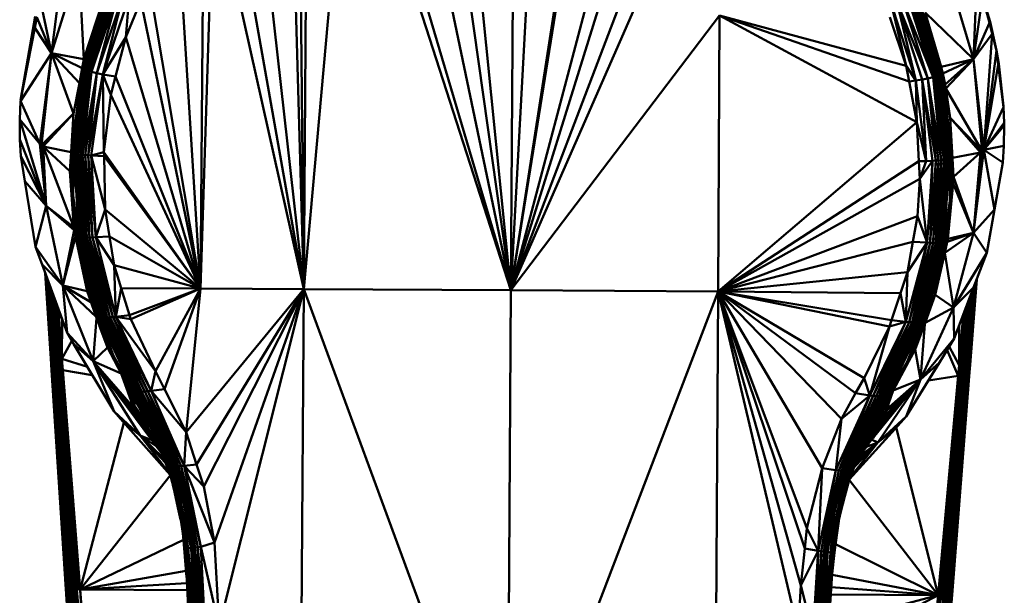
# Model space of a CAD drawing. Units: millimetres. Extents: x 0 to 3360, y 0 to 2376.
# Drawn here: x 824 to 872, y 640 to 669 of the extents above; entities that cross this region are included whole.
import ezdxf

# ---------------------------------------------------------------- set-up
doc = ezdxf.new("R2010")
doc.units = ezdxf.units.MM
doc.header["$LTSCALE"] = 8
doc.layers.add('Visible Edges(ISO)', color=7, linetype='Continuous', lineweight=50, true_color=0x262659)
doc.layers.add('Visible Tangent Edges(ISO)', color=7, linetype='Continuous', lineweight=50, true_color=0x1a1a3e)

msp = doc.modelspace()

# ---------------------------------------------------------------- linework, layer by layer
at = {"layer": 'Visible Edges(ISO)'}
for p, q in [((832.695, 655.479), (833.337, 675.35)), ((837.794, 655.453), (833.337, 675.35)), ((825.338, 667.086), (826.052, 672.61)), ((825.338, 667.086), (826.696, 671.456)), ((826.94, 666.798), (826.696, 671.456)), ((870.852, 666.797), (871.023, 670.604)), ((828.263, 670.257), (826.951, 666.273)), ((827.016, 666.248), (828.326, 670.222)), ((827.016, 666.248), (828.408, 670.18)), ((827.099, 666.221), (828.408, 670.18)), ((828.509, 670.134), (827.099, 666.221)), ((827.2, 666.192), (828.509, 670.134)), ((827.2, 666.192), (828.626, 670.083)), ((827.316, 666.163), (828.626, 670.083)), ((828.626, 670.083), (827.583, 666.102)), ((827.583, 666.102), (828.891, 669.977)), ((827.875, 666.045), (828.891, 669.977)), ((869.087, 665.957), (867.828, 669.933)), ((868.988, 665.929), (867.828, 669.933)), ((867.909, 669.973), (869.087, 665.957)), ((867.909, 669.973), (869.168, 665.982)), ((869.232, 666.006), (867.97, 670.007)), ((868.045, 670.064), (869.311, 666.05)), ((825.338, 667.086), (824.779, 669.742)), ((826.87, 666.318), (827.908, 669.771)), ((827.908, 669.771), (826.94, 666.798)), ((827.875, 666.045), (829.17, 669.876)), ((829.011, 667.876), (829.17, 669.876)), ((829.756, 669.678), (829.011, 667.876)), ((866.79, 669.549), (867.529, 666.463)), ((866.79, 669.549), (868.019, 665.744)), ((867.073, 669.641), (868.321, 665.792)), ((867.073, 669.641), (868.61, 665.845)), ((867.351, 669.739), (868.873, 665.901)), ((868.61, 665.845), (867.351, 669.739)), ((867.613, 669.84), (868.873, 665.901)), ((868.988, 665.929), (867.729, 669.889)), ((868.873, 665.901), (867.729, 669.889)), ((870.852, 666.797), (871.305, 669.895)), ((871.643, 668.581), (871.305, 669.895)), ((871.305, 669.895), (871.679, 668.63)), ((858.323, 668.953), (848.021, 655.393)), ((858.249, 655.323), (858.323, 668.953)), ((858.323, 668.953), (868.061, 663.688)), ((868.471, 669.103), (869.271, 666.424)), ((869.311, 666.05), (868.471, 669.103)), ((824.533, 668.894), (823.801, 664.753)), ((824.566, 668.9), (824.507, 668.335)), ((824.609, 668.865), (824.507, 668.335)), ((866.726, 668.872), (867.529, 666.463)), ((871.781, 668.047), (871.643, 668.581)), ((871.679, 668.63), (871.991, 667.228)), ((824.507, 668.335), (823.809, 664.747)), ((871.781, 668.047), (870.852, 666.797)), ((871.374, 662.328), (871.781, 668.047)), ((871.781, 668.047), (871.991, 667.228)), ((827.875, 666.045), (829.011, 667.876)), ((828.5, 665.937), (829.011, 667.876)), ((825.338, 667.086), (823.805, 664.723)), ((825.338, 667.086), (826.94, 666.798)), ((826.429, 664.107), (825.338, 667.086)), ((871.991, 667.228), (871.374, 662.328)), ((872.11, 666.567), (871.991, 667.228)), ((872.082, 666.522), (871.991, 667.228)), ((826.855, 666.353), (826.94, 666.798)), ((826.87, 666.318), (826.94, 666.798)), ((870.852, 666.797), (869.271, 666.424)), ((870.852, 666.797), (869.46, 665.543)), ((870.852, 666.797), (869.49, 665.348)), ((871.374, 662.328), (870.852, 666.797)), ((872.082, 666.522), (872.349, 664.422)), ((872.346, 664.469), (872.11, 666.567)), ((826.308, 662.176), (826.87, 666.318)), ((826.392, 662.146), (826.951, 666.273)), ((826.87, 666.318), (826.429, 664.107)), ((826.457, 662.131), (827.016, 666.248)), ((827.099, 666.221), (826.457, 662.131)), ((826.538, 662.116), (827.099, 666.221)), ((826.538, 662.116), (827.2, 666.192)), ((826.635, 662.102), (827.2, 666.192)), ((826.635, 662.102), (827.316, 666.163)), ((826.715, 665.613), (826.855, 666.353)), ((826.747, 662.088), (827.316, 666.163)), ((826.951, 666.273), (826.87, 666.318)), ((827.316, 666.163), (826.871, 662.076)), ((826.871, 662.076), (827.583, 666.102)), ((827.016, 666.248), (826.951, 666.273)), ((827.007, 662.064), (827.583, 666.102)), ((827.099, 666.221), (827.016, 666.248)), ((827.2, 666.192), (827.099, 666.221)), ((827.152, 662.053), (827.583, 666.102)), ((827.152, 662.053), (827.875, 666.045)), ((827.316, 666.163), (827.2, 666.192)), ((827.303, 662.043), (827.875, 666.045)), ((827.316, 666.163), (827.583, 666.102)), ((827.583, 666.102), (827.875, 666.045)), ((827.875, 666.045), (828.263, 665.037)), ((867.529, 666.463), (867.677, 665.692)), ((868.019, 665.744), (867.529, 666.463)), ((869.311, 666.05), (869.232, 666.006)), ((869.271, 666.424), (869.311, 666.05)), ((869.271, 666.424), (869.344, 666.086)), ((869.311, 666.05), (869.46, 665.543)), ((869.311, 666.05), (869.821, 661.9)), ((869.311, 666.05), (869.715, 663.906)), ((869.344, 666.086), (869.46, 665.543)), ((826.429, 664.107), (826.715, 665.613)), ((828.263, 665.037), (828.5, 665.937)), ((867.677, 665.692), (868.061, 663.688)), ((868.321, 665.792), (868.019, 665.744)), ((868.019, 665.744), (868.061, 663.688)), ((868.019, 665.744), (868.528, 661.769)), ((868.321, 665.792), (868.61, 665.845)), ((868.321, 665.792), (868.842, 661.781)), ((868.321, 665.792), (868.992, 661.789)), ((868.61, 665.845), (868.873, 665.901)), ((869.268, 661.808), (868.61, 665.845)), ((869.134, 661.798), (868.61, 665.845)), ((868.992, 661.789), (868.61, 665.845)), ((868.873, 665.901), (868.988, 665.929)), ((868.873, 665.901), (869.268, 661.808)), ((869.39, 661.819), (868.873, 665.901)), ((869.087, 665.957), (868.988, 665.929)), ((868.988, 665.929), (869.39, 661.819)), ((868.988, 665.929), (869.5, 661.831)), ((869.168, 665.982), (869.087, 665.957)), ((869.087, 665.957), (869.5, 661.831)), ((869.087, 665.957), (869.595, 661.844)), ((869.232, 666.006), (869.168, 665.982)), ((869.168, 665.982), (869.595, 661.844)), ((869.168, 665.982), (869.675, 661.857)), ((869.232, 666.006), (869.739, 661.871)), ((869.46, 665.543), (869.49, 665.348)), ((827.928, 662.203), (828.263, 665.037)), ((869.49, 665.348), (869.715, 663.906)), ((871.287, 662.251), (869.49, 665.348)), ((823.81, 664.725), (823.767, 663.82)), ((824.759, 662.624), (823.807, 664.738)), ((824.845, 662.546), (826.429, 664.107)), ((826.308, 662.176), (826.429, 664.107)), ((826.309, 662.202), (826.429, 664.107)), ((871.374, 662.328), (872.349, 664.422)), ((872.349, 664.422), (872.379, 663.659)), ((824.759, 662.624), (823.767, 663.82)), ((823.767, 663.82), (823.775, 662.829)), ((825.068, 659.556), (823.767, 663.82)), ((868.061, 663.688), (858.249, 655.323)), ((868.061, 663.688), (868.164, 661.758)), ((868.528, 661.769), (868.061, 663.688)), ((869.821, 661.9), (869.715, 663.906)), ((871.287, 662.251), (869.715, 663.906)), ((872.379, 663.659), (871.374, 662.328)), ((872.381, 663.517), (872.379, 663.659)), ((872.381, 663.52), (871.374, 662.328)), ((872.36, 662.521), (872.381, 663.517)), ((823.775, 662.829), (823.818, 662.007)), ((825.068, 659.556), (823.775, 662.829)), ((825.068, 659.556), (824.759, 662.624)), ((824.759, 662.624), (824.845, 662.546)), ((824.845, 662.546), (824.919, 662.479)), ((826.25, 661.272), (824.919, 662.479)), ((826.309, 662.202), (826.25, 661.272)), ((826.25, 661.272), (826.308, 662.176)), ((826.308, 662.176), (826.324, 660.094)), ((826.392, 662.146), (826.308, 662.176)), ((826.457, 662.131), (826.392, 662.146)), ((826.409, 660.072), (826.392, 662.146)), ((826.457, 662.131), (826.409, 660.072)), ((826.538, 662.116), (826.457, 662.131)), ((826.691, 658.013), (826.457, 662.131)), ((827.932, 662.016), (827.928, 662.203)), ((871.212, 662.185), (869.866, 660.995)), ((871.374, 662.328), (870.861, 658.219)), ((871.287, 662.251), (871.212, 662.185)), ((871.374, 662.328), (871.287, 662.251)), ((872.36, 662.521), (871.374, 662.328)), ((872.307, 661.699), (871.374, 662.328)), ((871.895, 659.377), (871.374, 662.328)), ((872.307, 661.699), (872.36, 662.521)), ((823.818, 662.007), (824.021, 660.775)), ((825.068, 659.556), (823.818, 662.007)), ((826.635, 662.102), (826.538, 662.116)), ((826.77, 658.008), (826.538, 662.116)), ((826.747, 662.088), (826.635, 662.102)), ((826.862, 658.004), (826.635, 662.102)), ((826.77, 658.008), (826.635, 662.102)), ((826.862, 658.004), (826.747, 662.088)), ((826.747, 662.088), (826.968, 658.001)), ((826.747, 662.088), (827.088, 657.999)), ((826.747, 662.088), (826.871, 662.076)), ((827.007, 662.064), (826.871, 662.076)), ((827.088, 657.999), (826.871, 662.076)), ((827.152, 662.053), (827.007, 662.064)), ((827.22, 658), (827.007, 662.064)), ((827.365, 658.002), (827.152, 662.053)), ((827.152, 662.053), (827.303, 662.043)), ((827.519, 658.005), (827.303, 662.043)), ((827.986, 659.382), (827.932, 662.016)), ((868.164, 661.758), (868.21, 660.885)), ((868.842, 661.781), (868.21, 660.885)), ((868.528, 661.769), (868.21, 660.885)), ((868.842, 661.781), (868.528, 661.769)), ((868.842, 661.781), (868.575, 657.744)), ((868.992, 661.789), (868.727, 657.738)), ((868.842, 661.781), (868.992, 661.789)), ((868.869, 657.735), (869.134, 661.798)), ((868.992, 661.789), (869.134, 661.798)), ((869.268, 661.808), (868.999, 657.733)), ((869.5, 661.831), (869.117, 657.733)), ((869.39, 661.819), (869.117, 657.733)), ((869.117, 657.733), (869.268, 661.808)), ((869.268, 661.808), (869.134, 661.798)), ((869.595, 661.844), (869.221, 657.735)), ((869.5, 661.831), (869.221, 657.735)), ((869.39, 661.819), (869.268, 661.808)), ((869.595, 661.844), (869.311, 657.738)), ((869.675, 661.857), (869.388, 657.742)), ((869.5, 661.831), (869.39, 661.819)), ((869.595, 661.844), (869.5, 661.831)), ((869.675, 661.857), (869.595, 661.844)), ((869.675, 661.857), (869.739, 661.871)), ((869.675, 661.857), (869.695, 659.798)), ((869.739, 661.871), (869.695, 659.798)), ((869.739, 661.871), (869.821, 661.9)), ((869.778, 659.819), (869.821, 661.9)), ((869.866, 660.995), (869.821, 661.9)), ((871.895, 659.377), (872.307, 661.699)), ((826.324, 660.094), (826.25, 661.272)), ((824.552, 657.542), (824.021, 660.775)), ((868.095, 659.052), (868.21, 660.885)), ((869.866, 660.995), (869.858, 660.659)), ((870.861, 658.219), (869.866, 660.995)), ((869.778, 659.819), (869.858, 660.659)), ((870.861, 658.219), (869.858, 660.659)), ((826.448, 658.5), (826.324, 660.094)), ((826.324, 660.094), (826.544, 658.032)), ((826.409, 660.072), (826.324, 660.094)), ((826.691, 658.013), (826.409, 660.072)), ((826.627, 658.019), (826.409, 660.072)), ((869.388, 657.742), (869.695, 659.798)), ((869.695, 659.798), (869.451, 657.747)), ((869.532, 657.76), (869.778, 659.819)), ((869.778, 659.819), (869.596, 657.931)), ((869.695, 659.798), (869.778, 659.819)), ((825.068, 659.556), (824.552, 657.542)), ((826.458, 658.355), (825.068, 659.556)), ((825.896, 655.633), (825.068, 659.556)), ((827.519, 658.005), (827.986, 659.382)), ((828.201, 658.04), (827.986, 659.382)), ((871.895, 659.377), (870.861, 658.219)), ((871.895, 659.377), (871.516, 657.244)), ((867.867, 657.789), (868.095, 659.052)), ((868.575, 657.744), (868.095, 659.052)), ((826.448, 658.5), (826.544, 658.032)), ((826.458, 658.355), (826.448, 658.5)), ((826.458, 658.355), (826.544, 658.032)), ((826.544, 658.032), (827.098, 655.341)), ((826.627, 658.019), (826.544, 658.032)), ((827.552, 654.038), (826.544, 658.032)), ((826.691, 658.013), (826.627, 658.019)), ((827.632, 654.041), (826.627, 658.019)), ((826.77, 658.008), (826.691, 658.013)), ((827.694, 654.043), (826.691, 658.013)), ((826.862, 658.004), (826.77, 658.008)), ((827.771, 654.045), (826.77, 658.008)), ((826.968, 658.001), (826.862, 658.004)), ((827.86, 654.048), (826.862, 658.004)), ((826.968, 658.001), (827.964, 654.051)), ((826.968, 658.001), (827.088, 657.999)), ((827.22, 658), (827.088, 657.999)), ((828.082, 654.055), (827.088, 657.999)), ((827.365, 658.002), (827.22, 658)), ((828.214, 654.063), (827.22, 658)), ((827.365, 658.002), (827.519, 658.005)), ((828.362, 654.073), (827.365, 658.002)), ((828.429, 656.624), (827.519, 658.005)), ((828.521, 654.086), (827.519, 658.005)), ((828.429, 656.624), (828.201, 658.04)), ((868.575, 657.744), (867.525, 653.836)), ((867.867, 657.789), (867.594, 656.282)), ((868.575, 657.744), (867.594, 656.282)), ((869.451, 657.747), (868.395, 653.782)), ((869.532, 657.76), (868.473, 653.778)), ((868.575, 657.744), (868.727, 657.738)), ((869.532, 657.76), (868.968, 655.169)), ((869.388, 657.742), (869.451, 657.747)), ((870.861, 658.219), (869.44, 657.242)), ((869.451, 657.747), (869.532, 657.76)), ((869.596, 657.931), (869.532, 657.76)), ((870.861, 658.219), (869.596, 657.931)), ((870.861, 658.219), (869.871, 654.535)), ((871.516, 657.244), (870.861, 658.219)), ((825.896, 655.633), (824.552, 657.542)), ((824.872, 656.667), (824.552, 657.542)), ((868.727, 657.738), (867.681, 653.822)), ((867.825, 653.81), (868.869, 657.735)), ((867.955, 653.802), (868.999, 657.733)), ((869.117, 657.733), (868.07, 653.796)), ((869.221, 657.735), (868.172, 653.791)), ((869.311, 657.738), (868.26, 653.788)), ((869.388, 657.742), (868.335, 653.785)), ((868.727, 657.738), (868.869, 657.735)), ((868.999, 657.733), (868.869, 657.735)), ((869.117, 657.733), (868.999, 657.733)), ((869.221, 657.735), (869.117, 657.733)), ((869.311, 657.738), (869.221, 657.735)), ((869.388, 657.742), (869.311, 657.738)), ((869.44, 657.242), (869.871, 654.535)), ((871.516, 657.244), (869.871, 654.535)), ((871.516, 657.244), (870.864, 655.527)), ((826.106, 653.292), (824.872, 656.667)), ((828.779, 655.496), (828.429, 656.624)), ((828.521, 654.086), (828.429, 656.624)), ((825.024, 656.252), (825.301, 652.03)), ((825.301, 652.03), (825.028, 656.239)), ((825.347, 651.447), (825.034, 656.223)), ((825.052, 656.176), (825.372, 651.441)), ((825.372, 651.441), (825.072, 656.12)), ((825.418, 651.436), (825.104, 656.032)), ((825.418, 651.436), (825.122, 655.982)), ((825.481, 651.433), (825.186, 655.807)), ((867.594, 656.282), (867.255, 655.252)), ((867.594, 656.282), (867.525, 653.836)), ((870.989, 655.857), (870.619, 651.154)), ((870.619, 651.154), (870.979, 655.829)), ((871.017, 655.931), (870.644, 651.16)), ((871.028, 655.959), (870.695, 651.707)), ((871.023, 655.947), (870.695, 651.707)), ((825.237, 655.669), (825.557, 651.433)), ((825.557, 651.433), (825.274, 655.567)), ((827.098, 655.341), (825.896, 655.633)), ((827.539, 654.076), (825.896, 655.633)), ((827.402, 651.893), (825.896, 655.633)), ((826.106, 653.292), (825.896, 655.633)), ((827.552, 654.038), (827.098, 655.341)), ((829.195, 654.158), (828.779, 655.496)), ((831.987, 648.391), (832.695, 655.479)), ((837.619, 628.241), (837.794, 655.453)), ((837.794, 655.453), (848.021, 655.393)), ((847.849, 628.18), (848.021, 655.393)), ((858.249, 655.323), (858.078, 628.111)), ((862.332, 640.822), (858.249, 655.323)), ((858.249, 655.323), (862.206, 638.569)), ((870.864, 655.527), (869.909, 653.014)), ((870.867, 655.535), (870.509, 651.148)), ((870.828, 655.432), (870.509, 651.148)), ((870.572, 651.15), (870.945, 655.74)), ((870.914, 655.659), (870.572, 651.15)), ((825.643, 651.434), (825.384, 655.266)), ((825.736, 651.437), (825.461, 655.056)), ((825.736, 651.437), (825.498, 654.955)), ((867.255, 655.252), (866.817, 653.922)), ((868.473, 653.778), (868.968, 655.169)), ((868.968, 655.169), (869.871, 654.535)), ((870.348, 651.15), (870.655, 654.978)), ((870.434, 651.148), (870.769, 655.278)), ((825.6, 654.674), (825.833, 651.442)), ((825.849, 652.016), (825.661, 654.507)), ((825.677, 654.464), (825.849, 652.016)), ((869.871, 654.535), (868.247, 650.995)), ((869.871, 654.535), (868.473, 653.779)), ((869.909, 653.014), (869.871, 654.535)), ((870.158, 651.161), (870.431, 654.389)), ((870.255, 651.155), (870.576, 654.77)), ((870.538, 654.669), (870.255, 651.155)), ((827.402, 651.893), (827.561, 654.016)), ((827.552, 654.038), (827.632, 654.041)), ((828.328, 652.138), (827.552, 654.038)), ((827.632, 654.041), (827.694, 654.043)), ((828.404, 652.15), (827.632, 654.041)), ((827.694, 654.043), (827.771, 654.045)), ((829.409, 650.355), (827.694, 654.043)), ((828.404, 652.15), (827.694, 654.043)), ((827.771, 654.045), (827.86, 654.048)), ((829.485, 650.363), (827.771, 654.045)), ((827.86, 654.048), (827.964, 654.051)), ((829.576, 650.369), (827.86, 654.048)), ((827.964, 654.051), (828.082, 654.055)), ((827.964, 654.051), (829.802, 650.385)), ((829.681, 650.376), (827.964, 654.051)), ((828.082, 654.055), (828.214, 654.063)), ((829.939, 650.397), (828.082, 654.055)), ((829.802, 650.385), (828.082, 654.055)), ((828.214, 654.063), (828.362, 654.073)), ((830.092, 650.413), (828.214, 654.063)), ((829.939, 650.397), (828.214, 654.063)), ((828.362, 654.073), (828.521, 654.086)), ((828.362, 654.073), (830.258, 650.433)), ((830.092, 650.413), (828.362, 654.073)), ((830.258, 650.433), (828.521, 654.086)), ((829.254, 653.969), (829.195, 654.158)), ((830.469, 651.401), (829.254, 653.969)), ((866.713, 653.607), (866.817, 653.922)), ((870.146, 651.699), (870.369, 654.224)), ((870.146, 651.699), (870.352, 654.181)), ((828.102, 652.564), (827.699, 653.677)), ((865.456, 651.06), (866.713, 653.607)), ((867.525, 653.836), (865.742, 650.205)), ((867.525, 653.836), (865.905, 650.183)), ((865.905, 650.183), (867.681, 653.822)), ((867.681, 653.822), (866.055, 650.166)), ((866.055, 650.166), (867.825, 653.81)), ((866.189, 650.153), (867.825, 653.81)), ((866.189, 650.153), (867.955, 653.802)), ((867.955, 653.802), (866.307, 650.143)), ((868.07, 653.796), (866.307, 650.143)), ((868.172, 653.791), (866.41, 650.135)), ((868.26, 653.788), (866.498, 650.127)), ((866.573, 650.118), (868.335, 653.785)), ((867.525, 653.836), (867.681, 653.822)), ((868.335, 653.785), (867.599, 651.9)), ((867.599, 651.9), (868.395, 653.782)), ((868.473, 653.778), (867.673, 651.888)), ((867.681, 653.822), (867.825, 653.81)), ((867.825, 653.81), (867.955, 653.802)), ((868.07, 653.796), (867.955, 653.802)), ((868.473, 653.778), (867.977, 652.476)), ((868.07, 653.796), (868.172, 653.791)), ((868.172, 653.791), (868.26, 653.788)), ((868.449, 653.714), (868.247, 650.995)), ((868.26, 653.788), (868.335, 653.785)), ((868.335, 653.785), (868.395, 653.782)), ((868.395, 653.782), (868.473, 653.778)), ((827.402, 651.893), (826.106, 653.292)), ((826.431, 652.745), (826.106, 653.292)), ((869.909, 653.014), (868.247, 650.995)), ((869.909, 653.014), (869.179, 651.823)), ((828.425, 649.403), (826.431, 652.745)), ((827.402, 651.893), (828.102, 652.564)), ((828.328, 652.138), (828.102, 652.564)), ((828.771, 651.283), (828.102, 652.564)), ((867.673, 651.888), (867.977, 652.476)), ((867.977, 652.476), (868.247, 650.995)), ((825.301, 652.03), (825.339, 651.454)), ((825.849, 652.016), (825.894, 651.445)), ((828.328, 652.138), (828.404, 652.15)), ((828.328, 652.138), (829.277, 650.327)), ((829.349, 650.346), (828.404, 652.15)), ((828.404, 652.15), (829.409, 650.355)), ((825.339, 651.454), (826.048, 640.653)), ((826.053, 640.644), (825.339, 651.454)), ((826.054, 640.643), (825.347, 651.447)), ((825.372, 651.441), (826.063, 640.64)), ((825.372, 651.441), (826.092, 640.629)), ((826.152, 640.619), (825.418, 651.436)), ((826.099, 640.628), (825.418, 651.436)), ((826.258, 640.611), (825.481, 651.433)), ((826.169, 640.617), (825.481, 651.433)), ((825.557, 651.433), (826.17, 642.51)), ((825.643, 651.434), (826.424, 640.607)), ((825.643, 651.434), (826.495, 640.609)), ((826.17, 642.51), (825.643, 651.434)), ((826.563, 640.609), (825.736, 651.437)), ((826.495, 640.609), (825.736, 651.437)), ((825.833, 651.442), (826.646, 640.614)), ((825.894, 651.445), (826.672, 640.615)), ((825.894, 651.445), (826.745, 640.619)), ((830.296, 648.001), (827.402, 651.893)), ((827.402, 651.893), (829.911, 648.562)), ((827.402, 651.893), (829.549, 649.205)), ((827.402, 651.893), (829.394, 649.614)), ((828.425, 649.403), (827.402, 651.893)), ((866.573, 650.118), (867.599, 651.9)), ((866.632, 650.108), (867.599, 651.9)), ((866.701, 650.089), (867.673, 651.888)), ((867.673, 651.888), (866.89, 650.438)), ((869.179, 651.823), (867.541, 649.155)), ((867.599, 651.9), (867.673, 651.888)), ((870.097, 651.165), (870.146, 651.699)), ((870.695, 651.707), (870.653, 651.167)), ((829.274, 650.32), (828.771, 651.283)), ((829.394, 649.614), (828.771, 651.283)), ((830.918, 650.512), (830.469, 651.401)), ((865.04, 650.306), (865.456, 651.06)), ((868.247, 650.995), (865.83, 648.02)), ((868.247, 650.995), (865.902, 648.117)), ((868.247, 650.995), (866.321, 648.795)), ((868.247, 650.995), (866.537, 649.25)), ((868.247, 650.995), (866.564, 649.503)), ((867.541, 649.155), (868.247, 650.995)), ((869.109, 640.35), (870.097, 651.165)), ((869.109, 640.35), (870.158, 651.161)), ((869.237, 640.345), (870.158, 651.161)), ((870.255, 651.155), (869.287, 640.342)), ((870.348, 651.15), (869.421, 640.339)), ((869.43, 640.339), (870.434, 651.148)), ((869.572, 640.339), (870.434, 651.148)), ((870.509, 651.148), (869.572, 640.339)), ((869.685, 640.344), (870.572, 651.15)), ((870.509, 651.148), (869.685, 640.344)), ((870.572, 651.15), (869.758, 640.353)), ((869.762, 640.354), (870.619, 651.154)), ((869.792, 640.364), (870.619, 651.154)), ((869.8, 640.367), (870.644, 651.16)), ((870.653, 651.167), (869.801, 640.367)), ((870.653, 651.167), (869.806, 640.376)), ((831.987, 648.391), (830.918, 650.512)), ((829.462, 649.961), (829.274, 650.32)), ((829.349, 650.346), (829.277, 650.327)), ((829.277, 650.327), (829.462, 649.961)), ((829.277, 650.327), (829.521, 649.862)), ((829.277, 650.327), (830.3, 648.555)), ((829.349, 650.346), (829.409, 650.355)), ((830.36, 648.571), (829.349, 650.346)), ((829.349, 650.346), (830.3, 648.555)), ((829.409, 650.355), (829.485, 650.363)), ((829.409, 650.355), (830.478, 648.582)), ((829.485, 650.363), (829.576, 650.369)), ((830.478, 648.582), (829.485, 650.363)), ((829.576, 650.369), (829.681, 650.376)), ((830.556, 648.585), (829.576, 650.369)), ((830.478, 648.582), (829.576, 650.369)), ((829.681, 650.376), (829.802, 650.385)), ((830.477, 648.9), (829.681, 650.376)), ((830.556, 648.585), (829.681, 650.376)), ((829.802, 650.385), (831.486, 646.684)), ((829.802, 650.385), (831.6, 646.692)), ((831.734, 646.704), (829.939, 650.397)), ((831.6, 646.692), (829.939, 650.397)), ((830.092, 650.413), (831.734, 646.704)), ((831.987, 648.391), (830.258, 650.433)), ((831.884, 646.72), (830.258, 650.433)), ((865.742, 650.205), (864.067, 646.514)), ((865.742, 650.205), (864.214, 646.496)), ((865.905, 650.183), (864.214, 646.496)), ((865.905, 650.183), (864.345, 646.483)), ((866.055, 650.166), (864.345, 646.483)), ((864.347, 649.048), (865.04, 650.306)), ((864.456, 646.475), (866.055, 650.166)), ((864.456, 646.475), (866.189, 650.153)), ((866.41, 650.135), (865.407, 648.363)), ((866.498, 650.127), (865.407, 648.363)), ((866.41, 650.135), (865.442, 648.568)), ((866.498, 650.127), (865.483, 648.36)), ((866.573, 650.118), (865.483, 648.36)), ((865.509, 648.711), (866.307, 650.143)), ((865.598, 648.347), (866.632, 650.108)), ((865.598, 648.347), (866.701, 650.089)), ((865.655, 648.33), (866.701, 650.089)), ((866.701, 650.089), (865.678, 648.307)), ((866.307, 650.143), (866.189, 650.153)), ((866.307, 650.143), (866.41, 650.135)), ((866.498, 650.127), (866.41, 650.135)), ((866.701, 650.089), (866.45, 649.627)), ((866.89, 650.438), (866.467, 649.612)), ((866.573, 650.118), (866.498, 650.127)), ((866.701, 650.089), (866.511, 649.726)), ((866.701, 650.083), (866.511, 649.726)), ((866.632, 650.108), (866.573, 650.118)), ((866.701, 650.089), (866.632, 650.108)), ((866.89, 650.438), (866.701, 650.083)), ((829.401, 649.696), (829.394, 649.614)), ((830.666, 647.615), (829.394, 649.614)), ((830.733, 647.448), (829.394, 649.614)), ((829.519, 649.283), (829.394, 649.614)), ((829.405, 649.739), (829.401, 649.696)), ((829.405, 649.739), (829.462, 649.961)), ((829.521, 649.862), (829.405, 649.739)), ((830.274, 648.531), (829.405, 649.739)), ((829.521, 649.862), (829.462, 649.961)), ((829.521, 649.862), (830.274, 648.531)), ((830.3, 648.555), (829.521, 649.862)), ((866.467, 649.612), (865.276, 647.393)), ((866.467, 649.612), (865.678, 648.307)), ((866.511, 649.726), (866.45, 649.627)), ((866.467, 649.612), (866.45, 649.627)), ((866.467, 649.612), (866.511, 649.726)), ((866.559, 649.511), (866.467, 649.612)), ((866.564, 649.503), (866.559, 649.511)), ((829.721, 648.231), (828.425, 649.403)), ((828.861, 648.911), (828.425, 649.403)), ((829.519, 649.283), (830.741, 647.427)), ((829.549, 649.205), (829.519, 649.283)), ((829.911, 648.562), (829.549, 649.205)), ((863.387, 646.61), (864.347, 649.048)), ((865.2, 647.21), (866.438, 649.041)), ((866.537, 649.25), (865.204, 647.219)), ((865.276, 647.393), (866.537, 649.25)), ((867.541, 649.155), (866.138, 647.886)), ((866.438, 649.041), (866.321, 648.795)), ((867.541, 649.155), (866.996, 648.555)), ((831.193, 646.277), (828.861, 648.911)), ((829.911, 648.562), (830.502, 647.791)), ((830.138, 648.232), (829.911, 648.562)), ((830.4, 648.309), (830.274, 648.531)), ((830.666, 647.615), (830.274, 648.531)), ((830.36, 648.571), (830.3, 648.555)), ((830.627, 647.75), (830.3, 648.555)), ((830.3, 648.555), (831.09, 646.662)), ((830.36, 648.571), (830.478, 648.582)), ((831.243, 646.677), (830.36, 648.571)), ((831.139, 646.67), (830.36, 648.571)), ((830.36, 648.571), (831.09, 646.662)), ((830.478, 648.582), (830.556, 648.585)), ((831.243, 646.677), (830.478, 648.582)), ((830.556, 648.585), (830.62, 648.586)), ((831.31, 646.679), (830.556, 648.585)), ((831.243, 646.677), (830.556, 648.585)), ((866.996, 648.555), (864.736, 646.068)), ((866.321, 648.795), (865.902, 648.117)), ((829.721, 648.231), (830.502, 647.701)), ((830.869, 647.113), (829.721, 648.231)), ((830.888, 647.064), (829.721, 648.231)), ((829.721, 648.231), (830.296, 648.001)), ((829.721, 648.231), (831.177, 646.339)), ((830.296, 648.001), (830.138, 648.232)), ((830.506, 648.048), (830.666, 647.615)), ((831.31, 646.679), (830.732, 648.34)), ((831.39, 646.681), (830.806, 648.179)), ((831.987, 648.391), (832.505, 646.797)), ((865.407, 648.363), (864.549, 646.47)), ((865.407, 648.363), (864.627, 646.467)), ((865.483, 648.36), (864.627, 646.467)), ((865.483, 648.36), (864.693, 646.464)), ((865.483, 648.36), (864.794, 646.456)), ((865.598, 648.347), (864.794, 646.456)), ((865.655, 648.33), (864.794, 646.456)), ((864.841, 646.447), (865.655, 648.33)), ((864.874, 646.428), (865.655, 648.33)), ((865.407, 648.363), (865.347, 648.365)), ((865.391, 647.492), (865.902, 648.117)), ((865.407, 648.363), (865.483, 648.36)), ((865.598, 648.347), (865.483, 648.36)), ((865.678, 648.307), (865.569, 648.12)), ((865.655, 648.33), (865.598, 648.347)), ((865.902, 648.117), (865.83, 648.02)), ((830.665, 647.544), (830.502, 647.701)), ((830.502, 647.701), (830.758, 647.387)), ((830.742, 647.425), (830.502, 647.701)), ((831.09, 646.662), (830.627, 647.75)), ((831.065, 646.628), (830.627, 647.75)), ((831.059, 646.641), (830.666, 647.615)), ((864.549, 646.47), (865.136, 647.918)), ((864.754, 646.131), (866.138, 647.886)), ((866.138, 647.886), (865.049, 646.846)), ((866.138, 647.886), (865.214, 647.188)), ((865.394, 647.694), (865.276, 647.393)), ((865.83, 648.02), (866.138, 647.886)), ((864.874, 646.428), (865.276, 647.393)), ((865.214, 647.188), (865.197, 647.203)), ((831.175, 646.345), (831.065, 646.628)), ((831.139, 646.67), (831.09, 646.662)), ((831.622, 644.681), (831.09, 646.662)), ((831.139, 646.67), (831.243, 646.677)), ((831.139, 646.67), (831.671, 644.685)), ((831.31, 646.679), (831.243, 646.677)), ((831.771, 644.69), (831.243, 646.677)), ((831.39, 646.681), (831.31, 646.679)), ((831.31, 646.679), (831.771, 644.69)), ((831.872, 644.828), (831.31, 646.679)), ((831.486, 646.684), (831.39, 646.681)), ((831.852, 644.925), (831.39, 646.681)), ((831.6, 646.692), (831.486, 646.684)), ((832.32, 642.681), (831.486, 646.684)), ((831.734, 646.704), (831.6, 646.692)), ((831.6, 646.692), (832.431, 642.694)), ((831.734, 646.704), (831.884, 646.72)), ((831.734, 646.704), (832.565, 642.712)), ((832.717, 642.732), (831.884, 646.72)), ((832.505, 646.797), (832.859, 645.707)), ((863.384, 646.603), (862.637, 643.657)), ((864.067, 646.514), (863.184, 642.536)), ((864.214, 646.496), (863.333, 642.514)), ((864.345, 646.483), (863.463, 642.496)), ((863.57, 642.481), (864.456, 646.475)), ((864.627, 646.467), (864.052, 644.652)), ((864.214, 646.496), (864.067, 646.514)), ((864.549, 646.47), (864.077, 644.767)), ((864.627, 646.467), (864.139, 644.485)), ((864.693, 646.464), (864.139, 644.485)), ((864.214, 646.496), (864.345, 646.483)), ((864.794, 646.456), (864.237, 644.478)), ((864.841, 646.447), (864.284, 644.474)), ((864.456, 646.475), (864.345, 646.483)), ((864.549, 646.47), (864.456, 646.475)), ((864.841, 646.447), (864.503, 645.226)), ((864.627, 646.467), (864.549, 646.47)), ((864.693, 646.464), (864.627, 646.467)), ((864.794, 646.456), (864.693, 646.464)), ((864.874, 646.428), (864.754, 646.131)), ((864.841, 646.447), (864.794, 646.456)), ((864.874, 646.428), (864.841, 646.447)), ((831.405, 645.437), (831.322, 645.798)), ((832.859, 645.707), (833.385, 642.937)), ((831.58, 644.672), (831.405, 645.437)), ((864.284, 644.474), (864.503, 645.226)), ((864.317, 644.466), (864.503, 645.226)), ((831.715, 644.082), (831.58, 644.672)), ((831.622, 644.681), (831.671, 644.685)), ((831.936, 642.656), (831.622, 644.681)), ((831.671, 644.685), (831.771, 644.69)), ((831.671, 644.685), (831.988, 642.653)), ((831.9, 644.697), (831.771, 644.69)), ((832.09, 642.658), (831.771, 644.69)), ((832.229, 642.67), (831.949, 644.459)), ((863.953, 644.205), (863.659, 642.47)), ((864.139, 644.485), (863.795, 642.456)), ((864.237, 644.478), (863.894, 642.451)), ((863.944, 642.453), (864.284, 644.474)), ((864.139, 644.485), (864.016, 644.493)), ((864.284, 644.474), (864.039, 642.828)), ((864.237, 644.478), (864.139, 644.485)), ((864.231, 644.117), (864.317, 644.466)), ((864.237, 644.478), (864.284, 644.474)), ((862.528, 642.643), (862.637, 643.657)), ((831.854, 643.038), (831.821, 643.4)), ((831.886, 642.66), (831.854, 643.038)), ((832.229, 642.67), (832.32, 642.681)), ((832.32, 642.681), (832.431, 642.694)), ((832.513, 638.592), (832.32, 642.681)), ((832.565, 642.712), (832.431, 642.694)), ((832.431, 642.694), (832.623, 638.607)), ((832.565, 642.712), (832.717, 642.732)), ((832.565, 642.712), (832.758, 638.626)), ((832.914, 638.648), (832.717, 642.732)), ((833.618, 638.756), (833.385, 642.937)), ((863.944, 642.453), (864.039, 642.828)), ((863.999, 642.455), (864.039, 642.828)), ((832.007, 641.235), (831.886, 642.66)), ((831.936, 642.656), (831.988, 642.653)), ((832.141, 638.575), (831.936, 642.656)), ((831.988, 642.653), (832.09, 642.658)), ((831.988, 642.653), (832.191, 638.565)), ((832.229, 642.67), (832.09, 642.658)), ((832.291, 638.566), (832.09, 642.658)), ((832.425, 638.58), (832.229, 642.67)), ((862.332, 640.822), (862.528, 642.643)), ((863.184, 642.536), (862.936, 638.454)), ((863.333, 642.514), (863.087, 638.431)), ((863.184, 642.536), (863.333, 642.514)), ((863.463, 642.496), (863.218, 638.411)), ((863.57, 642.481), (863.325, 638.395)), ((863.333, 642.514), (863.463, 642.496)), ((863.411, 638.382), (863.659, 642.47)), ((863.57, 642.481), (863.463, 642.496)), ((863.541, 638.367), (863.795, 642.456)), ((863.57, 642.481), (863.659, 642.47)), ((863.639, 638.365), (863.894, 642.451)), ((863.659, 642.47), (863.795, 642.456)), ((863.688, 638.375), (863.944, 642.453)), ((863.795, 642.456), (863.894, 642.451)), ((863.868, 641.245), (863.999, 642.455)), ((863.894, 642.451), (863.944, 642.453)), ((862.332, 640.822), (862.206, 638.569)), ((862.332, 640.822), (862.936, 638.454)), ((826.236, 637.791), (826.048, 640.653)), ((826.45, 634.88), (826.063, 640.639)), ((826.236, 637.791), (826.063, 640.638)), ((826.092, 640.629), (826.449, 634.88)), ((826.099, 640.627), (826.514, 634.864)), ((826.152, 640.619), (826.152, 640.62)), ((826.152, 640.618), (826.152, 640.619)), ((826.276, 640.61), (826.155, 640.617)), ((826.63, 634.851), (826.169, 640.617)), ((826.258, 640.61), (826.258, 640.611)), ((826.28, 640.609), (826.37, 640.608)), ((826.282, 640.609), (826.744, 634.846)), ((826.63, 634.851), (826.282, 640.609)), ((826.424, 640.607), (826.37, 640.608)), ((826.424, 640.607), (826.495, 640.609)), ((826.424, 640.607), (826.789, 634.846)), ((826.495, 640.609), (826.615, 640.612)), ((826.789, 634.845), (826.495, 640.609)), ((826.495, 640.609), (826.905, 634.846)), ((826.93, 634.846), (826.582, 640.611)), ((827.093, 634.851), (826.582, 640.61)), ((826.617, 640.613), (826.624, 640.613)), ((826.669, 640.615), (826.745, 640.619)), ((827.093, 634.851), (826.745, 640.619)), ((826.745, 640.619), (826.978, 637.738)), ((826.745, 640.619), (832.04, 640.586)), ((863.722, 638.918), (869.109, 640.35)), ((868.567, 634.595), (869.109, 640.35)), ((868.567, 634.595), (869.181, 640.347)), ((869.181, 640.347), (868.711, 634.586)), ((869.237, 640.345), (868.711, 634.586)), ((868.961, 634.578), (869.43, 640.339)), ((869.009, 634.694), (869.572, 640.339)), ((869.181, 640.347), (869.109, 640.35)), ((869.572, 640.339), (869.122, 634.58)), ((869.126, 634.58), (869.685, 640.344)), ((869.262, 640.343), (869.181, 640.347)), ((869.758, 640.353), (869.248, 634.59)), ((869.248, 634.59), (869.685, 640.344)), ((869.366, 640.34), (869.263, 640.343)), ((869.327, 634.606), (869.792, 640.364)), ((869.762, 640.354), (869.327, 634.606)), ((869.806, 640.376), (869.336, 634.614)), ((869.336, 634.614), (869.805, 640.373)), ((869.806, 640.376), (869.354, 634.628)), ((869.366, 640.34), (869.427, 640.339)), ((869.49, 640.339), (869.428, 640.339)), ((869.49, 640.339), (869.572, 640.339)), ((869.572, 640.339), (869.685, 640.344))]:
    msp.add_line(p, q, dxfattribs=at)
for points in [[(826.27, 640.609), (826.241, 641.243), (826.205, 641.877), (826.17, 642.51)], [(869.262, 640.343), (869.261, 640.262), (869.258, 640.182), (869.254, 640.101)]]:
    msp.add_open_spline(points, degree=3, dxfattribs=at)
at = {"layer": 'Visible Tangent Edges(ISO)'}
for p, q in [((848.021, 655.393), (844.31, 681.57)), ((845.349, 681.788), (848.021, 655.393)), ((848.021, 655.393), (848.19, 681.972)), ((848.021, 655.393), (849.445, 681.924)), ((842.618, 681.215), (848.021, 655.393)), ((848.021, 655.393), (852.074, 681.558)), ((848.021, 655.393), (852.203, 681.54)), ((848.021, 655.393), (854.75, 680.815)), ((837.794, 655.453), (840.011, 680.263)), ((848.021, 655.393), (840.011, 680.263)), ((840.572, 680.468), (848.021, 655.393)), ((855.781, 680.359), (848.021, 655.393)), ((857.279, 679.698), (848.021, 655.393)), ((837.794, 655.453), (837.968, 679.168)), ((837.567, 678.953), (837.794, 655.453)), ((848.021, 655.393), (858.375, 679.013)), ((837.794, 655.453), (837.135, 678.634)), ((835.332, 677.302), (837.794, 655.453)), ((837.794, 655.453), (834.137, 676.133)), ((832.695, 655.479), (832.838, 674.71)), ((832.695, 655.479), (831.597, 673.117)), ((870.852, 666.797), (869.549, 671.184)), ((832.695, 655.479), (830.144, 670.615)), ((826.87, 666.318), (828.186, 670.315)), ((828.263, 670.257), (826.87, 666.318)), ((828.326, 670.222), (826.951, 666.273)), ((867.97, 670.007), (869.168, 665.982)), ((868.045, 670.064), (869.232, 666.006)), ((832.695, 655.479), (829.756, 669.678)), ((867.073, 669.641), (868.019, 665.744)), ((858.323, 668.953), (867.677, 665.692)), ((858.323, 668.953), (867.529, 666.463)), ((870.852, 666.797), (868.471, 669.103)), ((825.338, 667.086), (824.609, 668.865)), ((870.852, 666.797), (871.643, 668.581)), ((871.643, 668.581), (871.679, 668.63)), ((871.679, 668.63), (871.781, 668.047)), ((825.338, 667.086), (824.507, 668.335)), ((832.695, 655.479), (829.011, 667.876)), ((824.759, 662.624), (825.338, 667.086)), ((824.845, 662.546), (825.338, 667.086)), ((825.338, 667.086), (826.855, 666.353)), ((826.715, 665.613), (825.338, 667.086)), ((870.852, 666.797), (869.344, 666.086)), ((870.852, 666.797), (871.287, 662.251)), ((872.082, 666.522), (871.374, 662.328)), ((872.11, 666.567), (872.082, 666.522)), ((826.951, 666.273), (826.308, 662.176)), ((826.392, 662.146), (827.016, 666.248)), ((826.87, 666.318), (826.715, 665.613)), ((826.855, 666.353), (826.87, 666.318)), ((827.875, 666.045), (827.928, 662.203)), ((827.875, 666.045), (828.5, 665.937)), ((869.344, 666.086), (869.311, 666.05)), ((869.49, 665.348), (869.311, 666.05)), ((869.311, 666.05), (869.739, 661.871)), ((832.695, 655.479), (828.5, 665.937)), ((868.019, 665.744), (867.677, 665.692)), ((868.321, 665.792), (868.528, 661.769)), ((869.232, 666.006), (869.675, 661.857)), ((828.263, 665.037), (832.695, 655.479)), ((824.919, 662.479), (826.429, 664.107)), ((869.715, 663.906), (871.212, 662.185)), ((825.068, 659.556), (824.845, 662.546)), ((824.919, 662.479), (826.309, 662.202)), ((826.448, 658.5), (824.919, 662.479)), ((824.919, 662.479), (825.068, 659.556)), ((826.309, 662.202), (826.308, 662.176)), ((826.409, 660.072), (826.308, 662.176)), ((827.303, 662.043), (827.928, 662.203)), ((832.695, 655.479), (827.928, 662.203)), ((871.212, 662.185), (869.82, 661.926)), ((871.287, 662.251), (870.861, 658.219)), ((871.212, 662.185), (870.861, 658.219)), ((826.691, 658.013), (826.538, 662.116)), ((827.22, 658), (826.871, 662.076)), ((827.365, 658.002), (827.007, 662.064)), ((827.152, 662.053), (827.519, 658.005)), ((827.303, 662.043), (827.932, 662.016)), ((827.986, 659.382), (827.303, 662.043)), ((832.695, 655.479), (827.932, 662.016)), ((858.249, 655.323), (868.164, 661.758)), ((868.528, 661.769), (868.164, 661.758)), ((868.842, 661.781), (868.727, 657.738)), ((868.992, 661.789), (868.869, 657.735)), ((868.999, 657.733), (869.134, 661.798)), ((869.675, 661.857), (869.311, 657.738)), ((869.739, 661.871), (869.778, 659.819)), ((869.821, 661.9), (869.858, 660.659)), ((825.068, 659.556), (824.021, 660.775)), ((858.249, 655.323), (868.21, 660.885)), ((868.21, 660.885), (868.575, 657.744)), ((826.627, 658.019), (826.324, 660.094)), ((869.695, 659.798), (869.532, 657.76)), ((826.448, 658.5), (825.068, 659.556)), ((832.695, 655.479), (827.986, 659.382)), ((858.249, 655.323), (868.095, 659.052)), ((825.896, 655.633), (826.458, 658.355)), ((826.523, 658.05), (826.458, 658.355)), ((825.896, 655.633), (826.523, 658.05)), ((827.098, 655.341), (826.523, 658.05)), ((826.523, 658.05), (826.544, 658.032)), ((827.552, 654.038), (826.627, 658.019)), ((827.632, 654.041), (826.691, 658.013)), ((827.694, 654.043), (826.77, 658.008)), ((827.771, 654.045), (826.862, 658.004)), ((827.86, 654.048), (826.968, 658.001)), ((826.968, 658.001), (828.082, 654.055)), ((828.214, 654.063), (827.088, 657.999)), ((828.362, 654.073), (827.22, 658)), ((827.365, 658.002), (828.521, 654.086)), ((827.519, 658.005), (828.201, 658.04)), ((832.695, 655.479), (828.201, 658.04)), ((858.249, 655.323), (867.867, 657.789)), ((868.575, 657.744), (867.681, 653.822)), ((867.867, 657.789), (868.575, 657.744)), ((869.451, 657.747), (868.335, 653.785)), ((868.395, 653.782), (869.532, 657.76)), ((869.561, 657.775), (869.44, 657.242)), ((869.44, 657.242), (869.532, 657.76)), ((869.532, 657.76), (869.561, 657.775)), ((870.861, 658.219), (869.561, 657.775)), ((869.596, 657.931), (869.561, 657.775)), ((868.727, 657.738), (867.825, 653.81)), ((867.955, 653.802), (868.869, 657.735)), ((869.221, 657.735), (868.07, 653.796)), ((868.999, 657.733), (868.07, 653.796)), ((869.311, 657.738), (868.172, 653.791)), ((869.388, 657.742), (868.26, 653.788)), ((869.44, 657.242), (868.968, 655.169)), ((825.896, 655.633), (824.872, 656.667)), ((832.695, 655.479), (828.429, 656.624)), ((867.594, 656.282), (858.249, 655.323)), ((825.557, 651.433), (825.294, 655.513)), ((825.643, 651.434), (825.361, 655.328)), ((827.286, 654.802), (825.896, 655.633)), ((828.521, 654.086), (828.779, 655.496)), ((832.695, 655.479), (828.779, 655.496)), ((829.195, 654.158), (832.695, 655.479)), ((829.254, 653.969), (832.695, 655.479)), ((832.695, 655.479), (830.469, 651.401)), ((832.695, 655.479), (830.918, 650.512)), ((837.794, 655.453), (831.987, 648.391)), ((837.794, 655.453), (832.505, 646.797)), ((832.695, 655.479), (837.794, 655.453)), ((837.794, 655.453), (832.859, 645.707)), ((837.794, 655.453), (833.385, 642.937)), ((833.617, 638.784), (837.794, 655.453)), ((837.794, 655.453), (847.849, 628.18)), ((858.249, 655.323), (847.849, 628.18)), ((858.249, 655.323), (848.021, 655.393)), ((867.255, 655.252), (858.249, 655.323)), ((858.249, 655.323), (862.528, 642.643)), ((858.249, 655.323), (862.637, 643.657)), ((858.249, 655.323), (863.381, 646.608)), ((858.249, 655.323), (864.347, 649.048)), ((858.249, 655.323), (865.04, 650.306)), ((858.249, 655.323), (865.456, 651.06)), ((858.249, 655.323), (866.713, 653.607)), ((858.249, 655.323), (866.817, 653.922)), ((870.864, 655.527), (869.871, 654.535)), ((867.255, 655.252), (867.525, 653.836)), ((870.434, 651.148), (870.728, 655.17)), ((825.849, 652.016), (825.865, 653.949)), ((827.552, 654.038), (828.404, 652.15)), ((829.409, 650.355), (827.771, 654.045)), ((829.485, 650.363), (827.86, 654.048)), ((829.576, 650.369), (827.964, 654.051)), ((828.521, 654.086), (829.195, 654.158)), ((829.254, 653.969), (828.521, 654.086)), ((830.469, 651.401), (828.521, 654.086)), ((866.817, 653.922), (867.525, 653.836)), ((865.742, 650.205), (866.713, 653.607)), ((868.172, 653.791), (866.307, 650.143)), ((868.26, 653.788), (866.41, 650.135)), ((868.335, 653.785), (866.498, 650.127)), ((866.713, 653.607), (867.525, 653.836)), ((868.395, 653.782), (867.673, 651.888)), ((870.146, 651.699), (870.156, 653.663)), ((825.849, 652.016), (826.341, 652.897)), ((826.431, 652.745), (827.402, 651.893)), ((870.097, 651.165), (869.554, 652.435)), ((870.146, 651.699), (869.661, 652.61)), ((825.301, 652.03), (825.347, 651.447)), ((825.849, 652.016), (825.833, 651.442)), ((825.849, 652.016), (827.11, 651.608)), ((829.349, 650.346), (828.328, 652.138)), ((828.771, 651.283), (828.328, 652.138)), ((825.347, 651.447), (825.339, 651.454)), ((825.347, 651.447), (825.372, 651.441)), ((825.372, 651.441), (825.418, 651.436)), ((825.418, 651.436), (825.481, 651.433)), ((825.481, 651.433), (825.557, 651.433)), ((825.557, 651.433), (825.643, 651.434)), ((825.643, 651.434), (825.736, 651.437)), ((826.37, 640.608), (825.643, 651.434)), ((825.833, 651.442), (825.736, 651.437)), ((825.894, 651.445), (825.833, 651.442)), ((825.894, 651.445), (827.351, 651.203)), ((827.402, 651.893), (830.138, 648.232)), ((829.721, 648.231), (827.402, 651.893)), ((827.402, 651.893), (829.519, 649.283)), ((827.402, 651.893), (828.771, 651.283)), ((867.599, 651.9), (866.701, 650.089)), ((869.179, 651.823), (868.247, 650.995)), ((870.158, 651.161), (870.146, 651.699)), ((870.644, 651.16), (870.695, 651.707)), ((828.771, 651.283), (829.277, 650.327)), ((829.405, 649.739), (828.771, 651.283)), ((829.401, 649.696), (828.771, 651.283)), ((830.469, 651.401), (830.258, 650.433)), ((865.742, 650.205), (865.456, 651.06)), ((868.247, 650.995), (866.138, 647.886)), ((868.247, 650.995), (866.438, 649.041)), ((868.247, 650.995), (866.558, 649.447)), ((868.247, 650.995), (866.89, 650.438)), ((870.097, 651.165), (868.637, 650.941)), ((869.181, 640.347), (870.158, 651.161)), ((870.255, 651.155), (869.366, 640.34)), ((870.348, 651.15), (869.366, 640.34)), ((869.49, 640.339), (870.434, 651.148)), ((870.097, 651.165), (870.158, 651.161)), ((870.255, 651.155), (870.158, 651.161)), ((870.255, 651.155), (870.348, 651.15)), ((870.348, 651.15), (870.434, 651.148)), ((870.509, 651.148), (870.434, 651.148)), ((870.509, 651.148), (870.572, 651.15)), ((870.572, 651.15), (870.619, 651.154)), ((870.619, 651.154), (870.644, 651.16)), ((870.644, 651.16), (870.653, 651.167)), ((830.918, 650.512), (830.258, 650.433)), ((829.274, 650.32), (829.277, 650.327)), ((829.405, 649.739), (829.274, 650.32)), ((830.36, 648.571), (829.409, 650.355)), ((829.802, 650.385), (829.939, 650.397)), ((829.939, 650.397), (830.092, 650.413)), ((830.092, 650.413), (830.258, 650.433)), ((830.092, 650.413), (831.884, 646.72)), ((864.347, 649.048), (865.742, 650.205)), ((865.04, 650.306), (865.742, 650.205)), ((865.598, 648.347), (866.573, 650.118)), ((865.742, 650.205), (865.905, 650.183)), ((866.055, 650.166), (865.905, 650.183)), ((866.189, 650.153), (866.055, 650.166)), ((866.467, 649.612), (866.701, 650.083)), ((866.89, 650.438), (866.559, 649.511)), ((866.89, 650.438), (866.564, 649.503)), ((866.701, 650.089), (866.89, 650.438)), ((866.701, 650.083), (866.701, 650.089)), ((830.666, 647.615), (829.401, 649.696)), ((830.666, 647.615), (829.405, 649.739)), ((866.559, 649.511), (865.276, 647.393)), ((866.564, 649.503), (865.276, 647.393)), ((866.45, 649.627), (865.678, 648.307)), ((866.564, 649.503), (866.558, 649.447)), ((829.995, 648.561), (829.549, 649.205)), ((864.067, 646.514), (864.347, 649.048)), ((865.276, 647.393), (866.558, 649.447)), ((866.537, 649.25), (866.438, 649.041)), ((866.558, 649.447), (866.537, 649.25)), ((826.745, 640.619), (828.91, 648.855)), ((829.721, 648.231), (828.861, 648.911)), ((830.3, 648.555), (830.274, 648.531)), ((865.67, 647.906), (866.321, 648.795)), ((866.996, 648.555), (866.138, 647.886)), ((869.109, 640.35), (867.048, 648.612)), ((830.956, 646.896), (829.721, 648.231)), ((830.138, 648.232), (830.556, 647.709)), ((831.884, 646.72), (831.987, 648.391)), ((865.678, 648.307), (865.276, 647.393)), ((865.655, 648.33), (865.678, 648.307)), ((830.502, 647.701), (830.296, 648.001)), ((830.296, 648.001), (830.6, 647.643)), ((830.627, 647.75), (830.666, 647.615)), ((866.138, 647.886), (864.978, 646.676)), ((866.138, 647.886), (865.072, 646.902)), ((865.571, 647.67), (865.214, 647.188)), ((865.327, 647.398), (865.571, 647.67)), ((865.38, 647.476), (865.83, 648.02)), ((865.571, 647.67), (865.83, 648.02)), ((866.138, 647.886), (865.571, 647.67)), ((865.214, 647.188), (865.17, 647.138)), ((865.3, 647.465), (865.276, 647.393)), ((831.072, 646.611), (831.09, 646.662)), ((831.622, 644.681), (831.139, 646.67)), ((831.139, 646.67), (831.771, 644.69)), ((831.486, 646.684), (832.431, 642.694)), ((832.565, 642.712), (831.6, 646.692)), ((831.734, 646.704), (832.717, 642.732)), ((832.505, 646.797), (831.884, 646.72)), ((831.884, 646.72), (832.859, 645.707)), ((833.385, 642.937), (831.884, 646.72)), ((863.384, 646.603), (863.184, 642.536)), ((864.067, 646.514), (863.388, 646.614)), ((826.745, 640.619), (831.201, 646.248)), ((864.067, 646.514), (863.333, 642.514)), ((864.214, 646.496), (863.463, 642.496)), ((863.57, 642.481), (864.345, 646.483)), ((864.693, 646.464), (864.237, 644.478)), ((864.841, 646.447), (864.237, 644.478)), ((869.109, 640.35), (864.727, 646.032)), ((831.622, 644.681), (831.405, 645.437)), ((831.58, 644.672), (831.622, 644.681)), ((831.671, 644.685), (831.936, 642.656)), ((831.671, 644.685), (832.09, 642.658)), ((832.229, 642.67), (831.771, 644.69)), ((863.989, 644.368), (863.795, 642.456)), ((864.139, 644.485), (863.894, 642.451)), ((863.894, 642.451), (864.284, 644.474)), ((864.284, 644.474), (864.317, 644.466)), ((862.637, 643.657), (863.184, 642.536)), ((826.745, 640.619), (831.851, 643.068)), ((831.936, 642.656), (831.854, 643.038)), ((832.32, 642.681), (832.623, 638.607)), ((832.758, 638.626), (832.431, 642.694)), ((832.565, 642.712), (832.914, 638.648)), ((832.717, 642.732), (833.385, 642.937)), ((832.717, 642.732), (833.617, 638.784)), ((864.044, 642.859), (869.109, 640.35)), ((831.886, 642.66), (831.936, 642.656)), ((831.988, 642.653), (832.141, 638.575)), ((831.988, 642.653), (832.291, 638.566)), ((832.425, 638.58), (832.09, 642.658)), ((832.229, 642.67), (832.513, 638.592)), ((863.184, 642.536), (862.332, 640.822)), ((862.528, 642.643), (863.184, 642.536)), ((863.184, 642.536), (863.087, 638.431)), ((863.333, 642.514), (863.218, 638.411)), ((863.325, 638.395), (863.463, 642.496)), ((863.57, 642.481), (863.411, 638.382)), ((863.541, 638.367), (863.659, 642.47)), ((863.795, 642.456), (863.639, 638.365)), ((863.639, 638.365), (863.944, 642.453)), ((863.944, 642.453), (863.999, 642.455)), ((826.745, 640.619), (831.98, 641.55)), ((869.109, 640.35), (863.88, 641.349)), ((826.745, 640.619), (832.022, 640.939)), ((869.109, 640.35), (863.836, 640.736)), ((826.055, 640.641), (826.048, 640.653)), ((826.093, 640.628), (826.063, 640.64)), ((826.092, 640.628), (826.488, 634.87)), ((826.095, 640.628), (826.159, 640.618)), ((826.152, 640.619), (826.557, 634.859)), ((826.789, 634.846), (826.37, 640.608)), ((869.109, 640.35), (863.641, 637.452)), ((863.814, 640.384), (869.109, 640.35)), ((869.366, 640.34), (868.857, 634.58)), ((868.998, 634.578), (869.49, 640.339)), ((869.758, 640.353), (869.294, 634.6)), ((869.685, 640.344), (869.759, 640.353)), ((869.76, 640.353), (869.795, 640.365)), ((869.801, 640.367), (869.806, 640.376))]:
    msp.add_line(p, q, dxfattribs=at)

doc.saveas('drawing.dxf')
